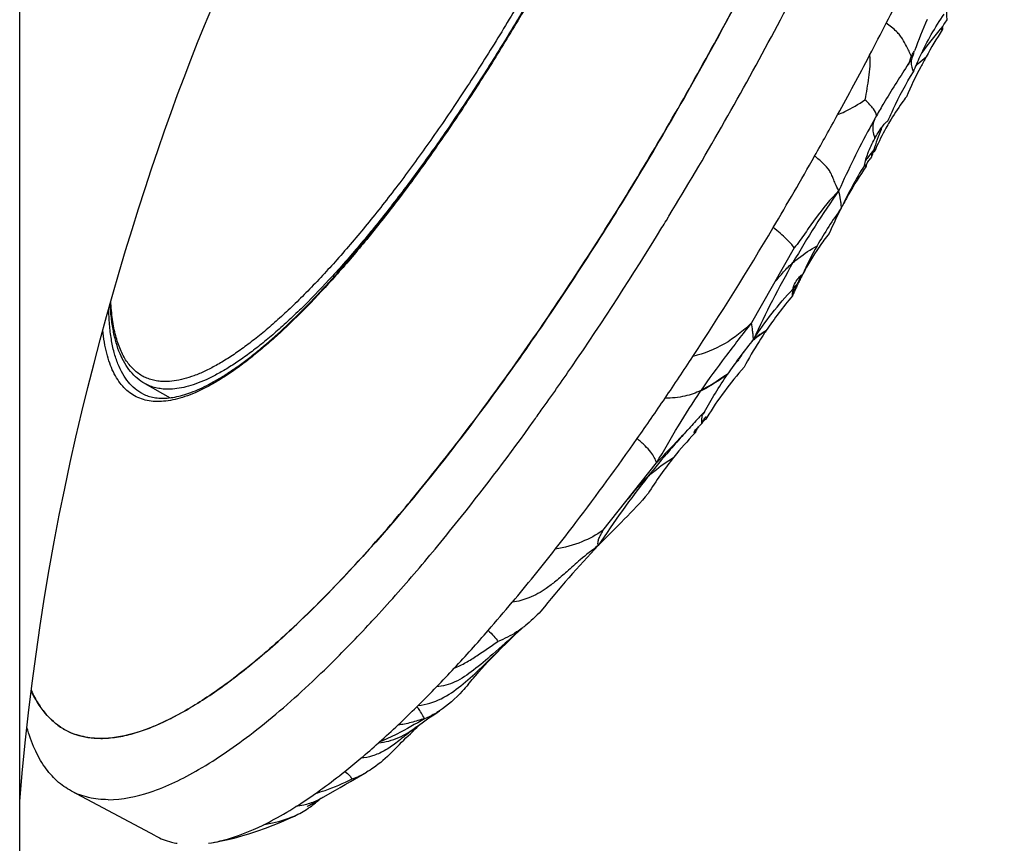
# Model space of a CAD drawing. Units: millimetres. Extents: x 0 to 1300, y 0 to 2200.
# Drawn here: x 696 to 756, y 1644 to 1694 of the extents above; entities that cross this region are included whole.
import ezdxf

# ---------------------------------------------------------------- set-up
doc = ezdxf.new("R2010")
doc.units = ezdxf.units.MM
doc.header["$LTSCALE"] = 143.407407
doc.layers.get('0').update_dxf_attribs({"linetype": 'CONTINUOUS'})
doc.layers.add('02___PRT_ALL_AXES', color=7, linetype='CONTINUOUS')
doc.layers.add('_SURFACE', color=7, linetype='CONTINUOUS')

msp = doc.modelspace()

# ---------------------------------------------------------------- linework, layer by layer
at = {"color": 7, "linetype": 'Continuous'}
for p, q in [((751.918, 1692.941), (751.938, 1692.972)), ((750.182, 1691.531), (750.169, 1691.491)), ((749.919, 1690.98), (749.885, 1690.926)), ((750.043, 1691.315), (750.056, 1691.344)), ((750.08, 1691.232), (750.055, 1691.159)), ((750.095, 1691.277), (750.08, 1691.232)), ((747.297, 1684.658), (747.286, 1684.643)), ((735.185, 1681.397), (735.319, 1681.616)), ((735.319, 1681.616), (735.341, 1681.653)), ((742.941, 1679.725), (740.353, 1675.182)), ((744.436, 1679.757), (744.45, 1679.778)), ((742.938, 1677.067), (742.948, 1677.089)), ((743.12, 1677.463), (743.133, 1677.491)), ((741.23, 1674.7), (741.219, 1674.684)), ((741.23, 1674.7), (741.241, 1674.717)), ((738.886, 1672.054), (738.875, 1672.038)), ((738.886, 1672.054), (738.897, 1672.071)), ((703.558, 1671.499), (705.088, 1670.647)), ((737.492, 1669.786), (737.428, 1669.72)), ((735.912, 1668.074), (736.045, 1668.22)), ((736.045, 1668.22), (736.186, 1668.375)), ((736.186, 1668.375), (736.336, 1668.538)), ((736.336, 1668.538), (736.482, 1668.696)), ((736.949, 1668.538), (736.899, 1668.485)), ((735.403, 1667.508), (735.527, 1667.647)), ((735.527, 1667.647), (735.65, 1667.784)), ((735.65, 1667.784), (735.786, 1667.936)), ((735.786, 1667.936), (735.912, 1668.074)), ((731.328, 1662.592), (734.595, 1666.688)), ((726.142, 1656.399), (726.176, 1656.431)), ((726.144, 1656.452), (726.156, 1656.462)), ((726.151, 1656.458), (726.144, 1656.452)), ((726.156, 1656.462), (726.188, 1656.487)), ((726.188, 1656.487), (726.238, 1656.526)), ((720.051, 1651.911), (720.122, 1651.981)), ((720.043, 1650.641), (720.318, 1650.9)), ((698.757, 1650.486), (698.759, 1650.485)), ((698.914, 1650.407), (698.925, 1650.402)), ((699.359, 1650.226), (699.376, 1650.22)), ((719.503, 1650.288), (719.484, 1650.272)), ((719.484, 1650.272), (719.498, 1650.284)), ((719.498, 1650.284), (719.533, 1650.312)), ((719.533, 1650.312), (719.585, 1650.352)), ((719.585, 1650.352), (719.651, 1650.404)), ((719.651, 1650.404), (719.729, 1650.464)), ((719.729, 1650.464), (719.817, 1650.531)), ((719.817, 1650.531), (719.913, 1650.603)), ((719.913, 1650.603), (720.017, 1650.68)), ((717.716, 1649.71), (717.784, 1649.771)), ((704.196, 1644.074), (699.092, 1646.796)), ((713.808, 1646.096), (715.105, 1646.842)), ((713.389, 1645.857), (713.391, 1645.859)), ((713.391, 1645.859), (713.425, 1645.878)), ((713.425, 1645.878), (713.546, 1645.948)), ((707.413, 1643.628), (707.584, 1643.655))]:
    msp.add_line(p, q, dxfattribs=at)
at = {"color": 9, "linetype": 'Continuous'}
for p, q in [((742.954, 1677.174), (742.961, 1677.192)), ((742.961, 1677.192), (742.982, 1677.251)), ((741.226, 1674.707), (741.21, 1674.698)), ((741.23, 1674.7), (741.215, 1674.691)), ((741.23, 1674.7), (741.215, 1674.691)), ((741.241, 1674.717), (741.226, 1674.707)), ((738.882, 1672.061), (738.866, 1672.05)), ((738.886, 1672.054), (738.871, 1672.044)), ((738.897, 1672.071), (738.882, 1672.061)), ((737.276, 1671.075), (737.258, 1671.049)), ((737.276, 1671.075), (737.294, 1671.101)), ((735.422, 1667.501), (735.372, 1667.443)), ((719.512, 1650.292), (719.504, 1650.286)), ((719.553, 1650.327), (719.512, 1650.292))]:
    msp.add_line(p, q, dxfattribs=at)
at = {"color": 7, "linetype": 'Continuous'}
for points in [[(726.238, 1656.526), (726.306, 1656.579), (726.346, 1656.609), (726.39, 1656.642), (726.441, 1656.68)], [(723.159, 1653.257), (723.242, 1653.358), (723.326, 1653.458), (723.408, 1653.556), (723.488, 1653.65), (723.567, 1653.741), (723.626, 1653.809)], [(720.017, 1650.68), (720.087, 1650.732), (720.224, 1650.832), (720.372, 1650.939), (720.531, 1651.052), (720.702, 1651.172), (720.882, 1651.296), (721.074, 1651.426), (721.276, 1651.561), (721.418, 1651.655)], [(718.531, 1649.153), (718.716, 1649.343), (718.852, 1649.48), (718.988, 1649.617), (719.123, 1649.751), (719.257, 1649.883), (719.39, 1650.014), (719.523, 1650.143), (719.654, 1650.27)], [(719.654, 1650.27), (719.785, 1650.395), (719.915, 1650.519), (720.043, 1650.641)], [(715.105, 1646.842), (715.402, 1647.013), (715.711, 1647.192), (716.032, 1647.378), (716.996, 1647.937)], [(713.546, 1645.948), (713.647, 1646.005), (713.685, 1646.026), (713.808, 1646.096)], [(707.584, 1643.655), (707.723, 1643.68), (708.1, 1643.752), (708.508, 1643.84), (708.958, 1643.948), (709.437, 1644.077), (709.92, 1644.22), (710.394, 1644.376), (710.865, 1644.544), (711.334, 1644.725), (711.796, 1644.916), (712.246, 1645.111), (712.621, 1645.28)]]:
    msp.add_lwpolyline(points, dxfattribs=at)
for centre, radius, start, end in [((544.443, 1798.139), 229.405, 332.82058, 333.39858), ((543.176, 1798.789), 230.829, 332.28108, 332.82076), ((784.016, 1679.381), 35.942, 156.72915, 159.98959), ((776.935, 1676.839), 29.752, 147.23352, 150.89333), ((753.468, 1692.327), 1.729, 150.08609, 151.99115), ((542.804, 1798.982), 231.249, 331.26478, 332.28147), ((807.823, 1671.576), 60.997, 160.94393, 161.15687), ((786.506, 1678.948), 38.441, 160.77616, 160.89322), ((690.356, 1728.119), 70.193, 327.83179, 328.00318), ((740.771, 1697.037), 10.988, 327.40106, 327.6596), ((752.641, 1690.173), 2.838, 154.66012, 155.62774), ((771.148, 1677.708), 24.531, 154.82385, 156.63964), ((544.032, 1798.307), 229.847, 330.5487, 331.26513), ((794.295, 1661.553), 53.248, 150.54057, 151.45743), ((793.5, 1661.973), 52.349, 151.44541, 156.06783), ((760.757, 1681.731), 13.576, 160.31885, 163.15547), ((768.29, 1669.065), 26.399, 141.03761, 142.15056), ((751.225, 1684.172), 3.74, 158.59179, 158.96869), ((748.57, 1684.724), 1.15, 134.97992, 136.59042), ((748.256, 1685.059), 0.691, 129.0357, 130.96763), ((748.209, 1685.117), 0.615, 128.46184, 129.00933), ((746.079, 1686.016), 1.796, 346.57934, 347.50465), ((760.591, 1680.268), 13.833, 156.63275, 157.18044), ((548.214, 1795.927), 225.035, 329.27753, 330.55289), ((761.921, 1674.03), 18.324, 142.18862, 143.0981), ((751.451, 1682.1), 4.944, 140.40051, 142.20441), ((765.699, 1673.026), 21.89, 147.69212, 155.416), ((765.038, 1672.353), 21.591, 145.30502, 150.45175), ((748.943, 1683.836), 1.892, 147.68822, 148.65402), ((767.27, 1671.076), 24.163, 150.76572, 152.36055), ((766.275, 1671.627), 23.025, 150.39927, 150.75429), ((765.454, 1667.889), 24.279, 144.07609, 150.45713), ((771.612, 1668.857), 29.038, 152.8653, 156.14532), ((551.173, 1793.817), 215.635, 328.44046, 328.57779), ((562.054, 1787.563), 208.865, 326.78518, 329.31041), ((757.843, 1670.579), 16.248, 141.91743, 145.51723), ((765.543, 1667.9), 24.351, 150.58423, 155.2292), ((758.146, 1670.368), 16.617, 145.59567, 152.08682), ((748.8, 1675.359), 6.075, 156.76094, 159.09347), ((758.378, 1670.249), 16.877, 153.08519, 154.09), ((758.187, 1670.346), 16.663, 152.58142, 153.08407), ((758.15, 1670.365), 16.622, 152.08337, 152.58095), ((743.62, 1676.917), 0.785, 161.24313, 166.55414), ((743.347, 1677.162), 0.495, 168.84085, 172.21278), ((751.666, 1668.894), 12.144, 135.78241, 136.47349), ((743.6, 1676.924), 0.764, 158.98597, 161.2228), ((743.593, 1676.926), 0.756, 153.02657, 158.98549), ((743.611, 1676.917), 0.777, 144.92423, 152.97886), ((759.087, 1669.915), 17.661, 155.56102, 156.03523), ((754.33, 1666.308), 15.857, 135.64238, 135.79708), ((755.242, 1665.416), 17.132, 135.49473, 135.64275), ((758.922, 1669.99), 17.48, 155.07719, 155.56107), ((756.293, 1664.383), 18.606, 135.20232, 135.49348), ((758.77, 1670.061), 17.312, 154.68621, 155.07703), ((756.765, 1663.915), 19.27, 135.05889, 135.20436), ((758.59, 1670.146), 17.113, 154.08899, 154.58481), ((762.603, 1660.231), 25.81, 139.99696, 145.85826), ((759.337, 1669.804), 17.935, 156.11355, 156.96375), ((763.358, 1659.698), 26.734, 145.90636, 146.18876), ((576.233, 1778.302), 191.929, 325.87093, 326.77932), ((585.473, 1772.019), 180.755, 324.9307, 325.87631), ((590.704, 1767.444), 168.104, 324.24502, 324.37857), ((589.273, 1768.469), 169.865, 324.37859, 324.52153), ((738.023, 1669.318), 0.709, 152.64044, 158.10883), ((751.902, 1655.894), 20.016, 136.31042, 136.53611), ((738.003, 1669.329), 0.686, 149.5456, 152.62506), ((757.881, 1657.089), 23.716, 148.58048, 148.88715), ((739.525, 1666.495), 3.385, 130.60617, 133.82936), ((741.187, 1667.173), 4.303, 152.59055, 153.92382), ((739.016, 1667.586), 2.275, 134.3059, 136.45333), ((754.682, 1651.726), 24.436, 136.69874, 141.16821), ((754.652, 1651.815), 24.356, 141.28822, 147.65813), ((636.872, 1731.284), 109.444, 318.43156, 320.49406), ((773.268, 1621.124), 58.535, 136.14865, 141.31579), ((629.57, 1738.947), 125.623, 320.02719, 321.9155), ((647.906, 1721.499), 94.696, 317.21646, 318.43149), ((641.543, 1728.905), 109.995, 318.85452, 320.02898), ((652.035, 1717.688), 89.078, 316.90541, 317.21147), ((722.218, 1662.394), 7.105, 306.46704, 308.20088), ((652.441, 1719.312), 95.478, 317.04462, 318.88689), ((751.987, 1628.726), 37.865, 133.04228, 135.18296), ((750.661, 1630.131), 35.934, 132.66914, 132.9536), ((750.37, 1630.447), 35.503, 132.31124, 132.66928), ((660.871, 1711.463), 83.959, 315.98214, 317.04417), ((666.893, 1705.623), 75.57, 314.7787, 315.99425), ((673.139, 1699.293), 66.677, 313.34619, 314.71416), ((700.63, 1653.993), 3.981, 238.95318, 241.93221), ((700.628, 1653.99), 3.977, 241.93346, 243.2442), ((700.629, 1653.995), 3.977, 241.96506, 244.46892), ((700.659, 1654.057), 4.051, 243.28432, 252.28027), ((700.65, 1654.042), 4.028, 244.64574, 251.30752), ((678.618, 1693.463), 58.677, 311.87297, 313.36298), ((683.791, 1687.658), 50.902, 310.21328, 311.79633), ((687.935, 1682.735), 44.467, 308.60675, 310.23082), ((714.154, 1652.831), 5.659, 290.4458, 300.14626), ((697.617, 1669.744), 28.259, 302.28285, 305.19775), ((692.22, 1672.648), 34.28, 308.4169, 309.70048), ((710.158, 1650.692), 5.945, 294.45397, 303.75112), ((710.155, 1650.682), 5.939, 303.82716, 304.52268)]:
    msp.add_arc(centre, radius, start, end, dxfattribs=at)
at = {"color": 9, "linetype": 'Continuous'}
for centre, radius, start, end in [((766.954, 1680.009), 19.957, 138.66565, 144.66199), ((791.19, 1651.1), 55.72, 144.81238, 150.14553), ((749.457, 1678.861), 5.233, 127.71629, 128.6921), ((792.042, 1650.623), 56.696, 150.15608, 155.44295), ((766.606, 1668.761), 25.103, 160.41996, 160.62885), ((766.606, 1668.761), 25.103, 159.71801, 160.23261), ((766.604, 1668.762), 25.101, 160.62885, 161.26877), ((744.212, 1669.811), 5.726, 121.3835, 122.93719), ((743.948, 1670.058), 5.368, 128.58414, 131.70147), ((743.937, 1670.115), 5.319, 128.77426, 131.96518), ((743.877, 1670.188), 5.227, 128.59047, 131.86513), ((743.937, 1670.108), 5.33, 128.51747, 131.53555), ((743.908, 1670.185), 5.255, 128.69702, 131.76964), ((743.967, 1670.061), 5.386, 122.14684, 128.45561), ((744.149, 1669.877), 5.646, 122.5483, 128.6508), ((744.643, 1668.997), 6.647, 121.05172, 122.20063), ((744.183, 1669.799), 5.722, 121.2503, 122.54587), ((744.213, 1669.785), 5.758, 121.42716, 122.59006), ((765.185, 1656.701), 30.34, 146.5217, 147.78579), ((744.383, 1667.908), 6.954, 134.41939, 136.94147), ((778.578, 1630.497), 56.848, 138.16793, 139.3881), ((777.69, 1631.252), 55.682, 139.46272, 141.57185), ((777.278, 1631.578), 55.157, 141.57088, 146.92912), ((772.962, 1604.231), 70.112, 131.61625, 131.87)]:
    msp.add_arc(centre, radius, start, end, dxfattribs=at)
for points, knots in [([(736.468, 1736.712), (736.638, 1736.712), (736.971, 1736.688), (737.447, 1736.57), (737.884, 1736.372), (738.277, 1736.094), (738.626, 1735.737), (738.873, 1735.384), (739.049, 1735.067), (739.217, 1734.712), (739.396, 1734.22), (739.562, 1733.57), (739.682, 1732.849), (739.756, 1732.061), (739.785, 1731.206), (739.767, 1730.286), (739.704, 1729.303), (739.595, 1728.26), (739.44, 1727.159), (739.24, 1726.003), (738.907, 1724.354), (738.376, 1722.175), (737.583, 1719.444), (736.628, 1716.565), (735.521, 1713.567), (734.271, 1710.479), (732.891, 1707.329), (731.393, 1704.149), (729.792, 1700.968), (728.104, 1697.819), (726.345, 1694.729), (724.531, 1691.731), (722.68, 1688.851), (720.81, 1686.118), (718.939, 1683.559), (717.085, 1681.196), (715.265, 1679.054), (713.76, 1677.433), (712.584, 1676.266), (711.742, 1675.479), (710.921, 1674.76), (710.124, 1674.112), (709.352, 1673.536), (708.607, 1673.033), (707.891, 1672.605), (707.205, 1672.252), (706.551, 1671.976), (705.93, 1671.777), (705.343, 1671.656), (704.961, 1671.627), (704.778, 1671.627)], [0, 0, 0, 0, 0.006481, 0.01263, 0.018618, 0.024638, 0.030879, 0.037508, 0.041014, 0.044666, 0.052451, 0.060942, 0.070193, 0.080238, 0.091096, 0.102777, 0.115281, 0.128601, 0.142722, 0.157628, 0.173297, 0.206808, 0.243013, 0.281625, 0.32232, 0.364749, 0.408542, 0.45331, 0.498655, 0.544169, 0.589445, 0.634079, 0.677671, 0.719837, 0.760209, 0.798441, 0.834217, 0.867255, 0.882672, 0.897319, 0.911176, 0.924225, 0.936456, 0.947862, 0.958449, 0.968226, 0.977219, 0.985469, 0.993035, 1, 1, 1, 1]), ([(738.24, 1736.545), (738.375, 1736.476), (738.637, 1736.311), (738.988, 1735.991), (739.296, 1735.601), (739.563, 1735.142), (739.787, 1734.615), (739.969, 1734.021), (740.109, 1733.362), (740.207, 1732.639), (740.263, 1731.853), (740.275, 1731.006), (740.246, 1730.1), (740.174, 1729.136), (740.06, 1728.117), (739.846, 1726.65), (739.469, 1724.695), (738.866, 1722.222), (738.244, 1720.063), (737.671, 1718.262), (737.032, 1716.366), (736.145, 1713.933), (734.959, 1710.961), (733.651, 1707.928), (732.231, 1704.86), (730.712, 1701.783), (729.108, 1698.727), (727.432, 1695.716), (725.699, 1692.778), (723.925, 1689.939), (722.125, 1687.223), (720.316, 1684.654), (718.512, 1682.256), (716.731, 1680.049), (714.987, 1678.051), (713.547, 1676.543), (712.423, 1675.459), (711.619, 1674.728), (710.835, 1674.061), (710.073, 1673.46), (709.335, 1672.926), (708.623, 1672.461), (707.938, 1672.065), (707.281, 1671.739), (706.654, 1671.483), (705.89, 1671.248), (705.316, 1671.16), (704.949, 1671.16)], [0, 0, 0, 0, 0.005835, 0.011822, 0.018121, 0.024863, 0.032154, 0.040073, 0.048676, 0.058004, 0.06808, 0.078919, 0.090526, 0.102899, 0.116029, 0.129905, 0.159819, 0.192469, 0.227635, 0.246084, 0.265062, 0.304463, 0.345528, 0.387931, 0.431328, 0.475364, 0.519679, 0.563908, 0.607689, 0.650663, 0.69248, 0.732804, 0.771314, 0.807713, 0.841728, 0.873119, 0.887767, 0.901688, 0.914865, 0.927284, 0.938938, 0.949824, 0.959947, 0.969319, 0.977966, 0.985927, 1, 1, 1, 1]), ([(740.467, 1729.767), (740.434, 1729.422), (740.351, 1728.715), (740.13, 1727.233), (739.746, 1725.26), (739.137, 1722.769), (738.373, 1720.119), (737.461, 1717.334), (736.408, 1714.436), (735.222, 1711.451), (733.915, 1708.403), (732.497, 1705.318), (730.98, 1702.222), (729.377, 1699.143), (727.701, 1696.105), (725.966, 1693.134), (724.188, 1690.256), (722.382, 1687.495), (720.562, 1684.875), (719.028, 1682.801), (717.805, 1681.23), (716.625, 1679.768), (715.177, 1678.069), (713.458, 1676.216), (712.044, 1674.835), (710.946, 1673.856), (710.163, 1673.205), (709.404, 1672.619), (708.668, 1672.099), (707.958, 1671.647), (707.275, 1671.264), (706.62, 1670.95), (705.994, 1670.706), (705.399, 1670.533), (704.836, 1670.43), (704.305, 1670.4), (703.808, 1670.442), (703.346, 1670.557), (702.921, 1670.746), (702.535, 1671.008), (702.189, 1671.341), (701.885, 1671.743), (701.622, 1672.213), (701.401, 1672.751), (701.221, 1673.354), (701.083, 1674.021), (701.021, 1674.489), (700.997, 1674.733)], [0, 0, 0, 0, 0.013353, 0.027446, 0.057764, 0.090785, 0.126296, 0.164048, 0.203764, 0.245145, 0.287873, 0.331615, 0.376028, 0.420762, 0.465464, 0.509781, 0.553364, 0.59587, 0.63697, 0.67635, 0.695302, 0.713714, 0.748789, 0.781333, 0.811137, 0.824961, 0.838044, 0.850373, 0.861943, 0.872754, 0.88281, 0.892128, 0.900733, 0.908664, 0.91598, 0.922759, 0.929104, 0.935146, 0.941038, 0.946946, 0.953034, 0.959452, 0.966325, 0.973752, 0.981808, 0.990545, 1, 1, 1, 1]), ([(750.056, 1691.344), (749.951, 1691.545), (749.789, 1691.909), (749.554, 1692.336), (749.347, 1692.634), (749.035, 1692.973), (748.737, 1693.198), (748.517, 1693.352)], [0, 0, 0, 0, 0.264528, 0.464188, 0.56762, 0.687218, 1, 1, 1, 1]), ([(750.314, 1690.755), (750.362, 1690.804), (750.561, 1691), (750.774, 1691.182), (750.941, 1691.311)], [0, 0, 0, 0, 0.246188, 1, 1, 1, 1]), ([(747.817, 1687.534), (747.764, 1687.418), (747.687, 1687.145), (747.704, 1686.862), (747.731, 1686.713)], [0, 0, 0, 0, 0.456198, 1, 1, 1, 1]), ([(747.731, 1686.713), (747.736, 1686.685), (747.76, 1686.566), (747.794, 1686.449), (747.824, 1686.361)], [0, 0, 0, 0, 0.233075, 1, 1, 1, 1]), ([(745.652, 1683.208), (745.566, 1683.343), (745.437, 1683.582), (745.313, 1683.921), (745.205, 1684.187), (745.025, 1684.508), (744.683, 1684.886), (744.359, 1685.154), (744.177, 1685.295)], [0, 0, 0, 0, 0.184039, 0.311665, 0.416391, 0.514812, 0.734493, 1, 1, 1, 1]), ([(742.865, 1678.837), (742.974, 1678.932), (743.436, 1679.31), (743.938, 1679.639), (744.331, 1679.86)], [0, 0, 0, 0, 0.242982, 1, 1, 1, 1]), ([(741.77, 1677.669), (741.951, 1677.863), (742.279, 1678.285), (742.66, 1678.662), (742.865, 1678.837)], [0, 0, 0, 0, 0.496042, 1, 1, 1, 1]), ([(704.778, 1671.627), (704.657, 1671.627), (704.419, 1671.639), (704.073, 1671.697), (703.746, 1671.795), (703.44, 1671.932), (703.154, 1672.109), (702.891, 1672.325), (702.649, 1672.579), (702.429, 1672.871), (702.231, 1673.2), (701.991, 1673.703), (701.752, 1674.432), (701.564, 1675.419), (701.504, 1676.126), (701.486, 1676.501)], [0, 0, 0, 0, 0.055415, 0.108561, 0.160122, 0.210855, 0.261571, 0.313084, 0.36617, 0.421528, 0.479764, 0.541386, 0.676279, 0.828696, 1, 1, 1, 1]), ([(703.421, 1670.884), (703.258, 1670.967), (702.942, 1671.174), (702.532, 1671.587), (702.183, 1672.1), (701.895, 1672.71), (701.668, 1673.416), (701.502, 1674.215), (701.396, 1675.106), (701.367, 1675.731), (701.361, 1676.057)], [0, 0, 0, 0, 0.094517, 0.192573, 0.297607, 0.41236, 0.538836, 0.678411, 0.831958, 1, 1, 1, 1]), ([(740.353, 1675.182), (739.814, 1674.501), (738.767, 1673.162), (737.761, 1671.789), (737.294, 1671.101)], [0, 0, 0, 0, 0.510739, 1, 1, 1, 1]), ([(741.219, 1674.684), (741.164, 1674.651), (740.952, 1674.517), (740.747, 1674.371), (740.601, 1674.254)], [0, 0, 0, 0, 0.254701, 1, 1, 1, 1]), ([(741.098, 1674.617), (741.055, 1674.589), (740.887, 1674.477), (740.724, 1674.356), (740.606, 1674.262)], [0, 0, 0, 0, 0.253984, 1, 1, 1, 1]), ([(741.105, 1674.623), (741.062, 1674.595), (740.895, 1674.485), (740.733, 1674.367), (740.616, 1674.274)], [0, 0, 0, 0, 0.253425, 1, 1, 1, 1]), ([(738.875, 1672.038), (738.747, 1671.951), (738.227, 1671.593), (737.691, 1671.251), (737.258, 1671.049)], [0, 0, 0, 0, 0.244216, 1, 1, 1, 1]), ([(738.871, 1672.044), (738.744, 1671.959), (738.231, 1671.607), (737.702, 1671.272), (737.276, 1671.075)], [0, 0, 0, 0, 0.245526, 1, 1, 1, 1]), ([(738.866, 1672.05), (738.742, 1671.967), (738.236, 1671.623), (737.715, 1671.294), (737.294, 1671.101)], [0, 0, 0, 0, 0.243757, 1, 1, 1, 1]), ([(704.949, 1671.16), (704.823, 1671.16), (704.574, 1671.174), (704.212, 1671.237), (703.872, 1671.343), (703.659, 1671.443), (703.558, 1671.499)], [0, 0, 0, 0, 0.262976, 0.51489, 0.759262, 1, 1, 1, 1]), ([(734.595, 1666.688), (735.027, 1667.44), (735.885, 1668.911), (736.79, 1670.356), (737.258, 1671.049)], [0, 0, 0, 0, 0.5091, 1, 1, 1, 1]), ([(737.276, 1671.075), (736.967, 1670.932), (736.26, 1670.682), (735.511, 1670.612), (735.108, 1670.619)], [0, 0, 0, 0, 0.457526, 1, 1, 1, 1]), ([(734.069, 1665.861), (734.188, 1665.97), (734.684, 1666.403), (735.224, 1666.787), (735.647, 1667.048)], [0, 0, 0, 0, 0.245493, 1, 1, 1, 1]), ([(732.806, 1664.445), (733.016, 1664.681), (733.399, 1665.186), (733.836, 1665.646), (734.069, 1665.861)], [0, 0, 0, 0, 0.499295, 1, 1, 1, 1]), ([(731.056, 1661.676), (730.679, 1661.407), (730.029, 1660.892), (729.198, 1660.141), (728.522, 1659.549), (727.786, 1658.975), (726.916, 1658.484), (726.185, 1658.296), (725.841, 1658.244)], [0, 0, 0, 0, 0.219552, 0.392812, 0.531351, 0.645486, 0.834941, 1, 1, 1, 1]), ([(726.166, 1656.441), (725.662, 1655.989), (724.784, 1655.193), (723.544, 1654.146), (722.446, 1653.377), (721.63, 1653.15), (721.248, 1653.122)], [0, 0, 0, 0, 0.33739, 0.589586, 0.809321, 1, 1, 1, 1]), ([(720.122, 1651.981), (720.609, 1652.034), (721.56, 1652.322), (722.755, 1653.172), (723.918, 1654.226), (724.688, 1655.001), (725.127, 1655.414)], [0, 0, 0, 0, 0.238101, 0.469606, 0.707403, 1, 1, 1, 1]), ([(720.276, 1651.608), (720.261, 1651.632), (720.191, 1651.737), (720.113, 1651.836), (720.051, 1651.911)], [0, 0, 0, 0, 0.226707, 1, 1, 1, 1]), ([(720.521, 1651.18), (720.245, 1651.116), (719.72, 1650.947), (719.177, 1650.818), (718.907, 1650.804)], [0, 0, 0, 0, 0.510964, 1, 1, 1, 1]), ([(719.504, 1650.286), (719.267, 1650.089), (718.807, 1649.715), (718.104, 1649.227), (717.386, 1648.901), (716.892, 1648.805), (716.655, 1648.787)], [0, 0, 0, 0, 0.28301, 0.543824, 0.781462, 1, 1, 1, 1]), ([(717.716, 1649.71), (718.14, 1649.756), (718.966, 1649.983), (719.684, 1650.434), (720.017, 1650.68)], [0, 0, 0, 0, 0.507493, 1, 1, 1, 1]), ([(714.348, 1646.406), (714.266, 1646.359), (713.948, 1646.188), (713.61, 1646.057), (713.355, 1645.985)], [0, 0, 0, 0, 0.263561, 1, 1, 1, 1]), ([(713.355, 1645.985), (713.301, 1645.97), (713.088, 1645.914), (712.872, 1645.875), (712.71, 1645.853)], [0, 0, 0, 0, 0.256307, 1, 1, 1, 1])]:
    msp.add_open_spline(points, degree=3, knots=knots, dxfattribs=at)
at = {"color": 7, "linetype": 'Continuous'}
for points, knots in [([(703.421, 1670.883), (703.527, 1670.829), (703.751, 1670.737), (704.113, 1670.647), (704.504, 1670.607), (704.925, 1670.618), (705.376, 1670.681), (705.856, 1670.796), (706.364, 1670.964), (706.899, 1671.186), (707.459, 1671.462), (708.043, 1671.79), (708.65, 1672.172), (709.278, 1672.605), (709.926, 1673.09), (710.838, 1673.823), (712.017, 1674.866), (713.457, 1676.278), (714.946, 1677.87), (716.475, 1679.632), (718.033, 1681.553), (719.61, 1683.62), (721.195, 1685.82), (722.777, 1688.138), (724.348, 1690.56), (725.895, 1693.068), (727.922, 1696.52), (730.325, 1700.932), (732.534, 1705.425), (734.159, 1709.023), (735.282, 1711.671), (736.312, 1714.269), (737.241, 1716.801), (738.064, 1719.25), (738.775, 1721.599), (739.371, 1723.834), (739.846, 1725.94), (740.199, 1727.902), (740.358, 1729.165), (740.414, 1729.77)], [0, 0, 0, 0, 0.004908, 0.009983, 0.015347, 0.021105, 0.027345, 0.034122, 0.041478, 0.049441, 0.058028, 0.067252, 0.077118, 0.087626, 0.098772, 0.110551, 0.135965, 0.163773, 0.193845, 0.22603, 0.260152, 0.296021, 0.33343, 0.372162, 0.411986, 0.452665, 0.493954, 0.577358, 0.66019, 0.700767, 0.740456, 0.779022, 0.816235, 0.851878, 0.885748, 0.917656, 0.947429, 0.974919, 1, 1, 1, 1]), ([(735.341, 1681.653), (737.512, 1685.218), (741.655, 1692.479), (747.205, 1703.544), (751.942, 1714.465), (754.569, 1721.731), (755.683, 1725.258)], [0, 0, 0, 0, 0.259721, 0.519795, 0.769839, 1, 1, 1, 1]), ([(745.257, 1706.416), (743.615, 1702.801), (740.111, 1695.645), (734.347, 1685.323), (728.237, 1675.679), (722.047, 1667.128), (716.837, 1660.956), (712.801, 1656.888), (710.053, 1654.454), (707.478, 1652.522), (705.095, 1651.108), (702.926, 1650.225), (701.513, 1649.985), (700.871, 1649.985)], [0, 0, 0, 0, 0.161982, 0.32488, 0.482126, 0.627451, 0.75526, 0.811157, 0.861118, 0.904873, 0.942354, 0.973808, 1, 1, 1, 1]), ([(702.849, 1650.289), (703.179, 1650.383), (703.858, 1650.614), (704.884, 1651.065), (705.959, 1651.632), (707.08, 1652.316), (708.245, 1653.113), (709.451, 1654.023), (710.695, 1655.043), (711.975, 1656.171), (713.288, 1657.405), (714.63, 1658.741), (715.998, 1660.177), (717.89, 1662.259), (720.293, 1665.09), (723.177, 1668.763), (726.088, 1672.738), (728.998, 1676.98), (731.88, 1681.449), (734.706, 1686.104), (737.452, 1690.9), (740.09, 1695.794), (742.597, 1700.739), (744.178, 1704.068), (744.942, 1705.734)], [0, 0, 0, 0, 0.014518, 0.03032, 0.047469, 0.066, 0.085934, 0.107271, 0.130003, 0.154109, 0.179561, 0.206323, 0.234352, 0.263601, 0.32554, 0.391668, 0.461453, 0.534317, 0.609643, 0.686783, 0.765071, 0.843827, 0.922364, 1, 1, 1, 1]), ([(750.168, 1690.401), (750.297, 1690.722), (750.822, 1691.939), (751.481, 1693.099), (752.035, 1693.906)], [0, 0, 0, 0, 0.261173, 1, 1, 1, 1]), ([(752.225, 1693.565), (752.214, 1693.613), (752.183, 1693.79), (752.189, 1693.977), (752.225, 1694.103)], [0, 0, 0, 0, 0.274463, 1, 1, 1, 1]), ([(751.969, 1693.19), (751.986, 1693.219), (752.065, 1693.349), (752.153, 1693.472), (752.225, 1693.565)], [0, 0, 0, 0, 0.225488, 1, 1, 1, 1]), ([(751.891, 1692.958), (751.874, 1692.966), (751.894, 1693.055), (751.919, 1693.098), (751.941, 1693.139)], [0, 0, 0, 0, 0.278253, 1, 1, 1, 1]), ([(751.938, 1692.972), (751.933, 1692.969), (751.919, 1692.961), (751.9, 1692.954), (751.891, 1692.958)], [0, 0, 0, 0, 0.347679, 1, 1, 1, 1]), ([(751.93, 1693.05), (751.93, 1693.042), (751.929, 1693.016), (751.932, 1692.99), (751.938, 1692.972)], [0, 0, 0, 0, 0.283253, 1, 1, 1, 1]), ([(747.515, 1691.422), (747.536, 1691.196), (747.541, 1690.739), (747.455, 1690.06), (747.343, 1689.386), (747.268, 1688.936), (747.231, 1688.711)], [0, 0, 0, 0, 0.249666, 0.49932, 0.749599, 1, 1, 1, 1]), ([(750.076, 1691.387), (750.09, 1691.416), (750.14, 1691.517), (750.196, 1691.615), (750.243, 1691.68)], [0, 0, 0, 0, 0.284649, 1, 1, 1, 1]), ([(750.941, 1691.311), (750.829, 1691.111), (750.402, 1690.321), (750.01, 1689.512), (749.744, 1688.897)], [0, 0, 0, 0, 0.255128, 1, 1, 1, 1]), ([(749.857, 1690.857), (749.852, 1690.85), (749.835, 1690.825), (749.818, 1690.8), (749.806, 1690.783)], [0, 0, 0, 0, 0.294931, 1, 1, 1, 1]), ([(750.028, 1691.117), (750.012, 1691.092), (749.956, 1691.005), (749.899, 1690.919), (749.857, 1690.857)], [0, 0, 0, 0, 0.286583, 1, 1, 1, 1]), ([(749.919, 1690.98), (749.926, 1691.006), (749.962, 1691.12), (750.006, 1691.231), (750.043, 1691.315)], [0, 0, 0, 0, 0.227768, 1, 1, 1, 1]), ([(750.055, 1691.159), (750.04, 1691.105), (750.005, 1690.846), (750.09, 1690.588), (750.168, 1690.401)], [0, 0, 0, 0, 0.214861, 1, 1, 1, 1]), ([(749.773, 1690.748), (749.304, 1690.003), (748.662, 1689.018), (748.074, 1687.999), (747.932, 1687.741)], [0, 0, 0, 0, 0.748938, 1, 1, 1, 1]), ([(749.777, 1690.746), (749.774, 1690.747), (749.791, 1690.766), (749.792, 1690.775), (749.798, 1690.784)], [0, 0, 0, 0, 0.248609, 1, 1, 1, 1]), ([(749.806, 1690.783), (749.799, 1690.774), (749.789, 1690.767), (749.781, 1690.745), (749.777, 1690.746)], [0, 0, 0, 0, 0.740335, 1, 1, 1, 1]), ([(745.574, 1687.807), (745.723, 1687.864), (746.302, 1688.114), (746.845, 1688.442), (747.231, 1688.711)], [0, 0, 0, 0, 0.252771, 1, 1, 1, 1]), ([(747.932, 1687.741), (747.912, 1687.89), (747.782, 1688.132), (747.516, 1688.434), (747.336, 1688.614), (747.231, 1688.711)], [0, 0, 0, 0, 0.372108, 0.646113, 1, 1, 1, 1]), ([(749.744, 1688.897), (749.653, 1688.774), (749.293, 1688.281), (748.957, 1687.771), (748.724, 1687.378)], [0, 0, 0, 0, 0.251411, 1, 1, 1, 1]), ([(747.822, 1686.357), (747.953, 1686.597), (748.148, 1686.92), (748.434, 1687.27), (748.565, 1687.393), (748.628, 1687.436)], [0, 0, 0, 0, 0.604705, 0.832528, 1, 1, 1, 1]), ([(748.724, 1687.378), (748.647, 1687.248), (748.343, 1686.721), (748.073, 1686.174), (747.892, 1685.754)], [0, 0, 0, 0, 0.247583, 1, 1, 1, 1]), ([(748.279, 1687.076), (748.254, 1687.02), (748.145, 1686.765), (748.046, 1686.506), (747.974, 1686.303)], [0, 0, 0, 0, 0.223286, 1, 1, 1, 1]), ([(747.197, 1684.726), (747.239, 1684.977), (747.422, 1685.536), (747.665, 1686.068), (747.822, 1686.357)], [0, 0, 0, 0, 0.435486, 1, 1, 1, 1]), ([(747.641, 1685.251), (747.649, 1685.274), (747.679, 1685.363), (747.71, 1685.45), (747.735, 1685.514)], [0, 0, 0, 0, 0.266766, 1, 1, 1, 1]), ([(747.641, 1685.251), (747.641, 1685.272), (747.642, 1685.352), (747.652, 1685.433), (747.67, 1685.488)], [0, 0, 0, 0, 0.269568, 1, 1, 1, 1]), ([(747.67, 1685.488), (747.674, 1685.503), (747.697, 1685.566), (747.733, 1685.624), (747.763, 1685.665)], [0, 0, 0, 0, 0.229658, 1, 1, 1, 1]), ([(747.744, 1685.537), (747.747, 1685.545), (747.758, 1685.574), (747.771, 1685.604), (747.78, 1685.625)], [0, 0, 0, 0, 0.27303, 1, 1, 1, 1]), ([(747.78, 1685.625), (747.792, 1685.652), (747.807, 1685.688), (747.828, 1685.721), (747.837, 1685.732), (747.841, 1685.732)], [0, 0, 0, 0, 0.709674, 0.905616, 1, 1, 1, 1]), ([(747.843, 1685.732), (747.852, 1685.727), (747.84, 1685.681), (747.838, 1685.652), (747.832, 1685.627)], [0, 0, 0, 0, 0.285562, 1, 1, 1, 1]), ([(747.841, 1685.732), (747.841, 1685.732), (747.842, 1685.732), (747.843, 1685.732), (747.843, 1685.732)], [0, 0, 0, 0, 0.510693, 1, 1, 1, 1]), ([(747.343, 1684.847), (747.357, 1684.869), (747.42, 1684.965), (747.489, 1685.058), (747.544, 1685.129)], [0, 0, 0, 0, 0.219895, 1, 1, 1, 1]), ([(747.264, 1684.658), (747.262, 1684.659), (747.25, 1684.677), (747.263, 1684.697), (747.269, 1684.712)], [0, 0, 0, 0, 0.134641, 1, 1, 1, 1]), ([(747.309, 1684.675), (747.304, 1684.672), (747.291, 1684.664), (747.273, 1684.654), (747.264, 1684.658)], [0, 0, 0, 0, 0.366174, 1, 1, 1, 1]), ([(747.269, 1684.712), (747.272, 1684.719), (747.289, 1684.757), (747.31, 1684.792), (747.327, 1684.82)], [0, 0, 0, 0, 0.195785, 1, 1, 1, 1]), ([(747.322, 1684.802), (747.319, 1684.789), (747.31, 1684.748), (747.305, 1684.705), (747.309, 1684.675)], [0, 0, 0, 0, 0.300153, 1, 1, 1, 1]), ([(745.652, 1683.209), (745.131, 1682.692), (744.44, 1681.824), (743.597, 1680.617), (743.169, 1680.015), (742.941, 1679.725)], [0, 0, 0, 0, 0.49856, 0.749055, 1, 1, 1, 1]), ([(745.793, 1682.133), (745.803, 1682.209), (745.796, 1682.379), (745.74, 1682.737), (745.677, 1683.016), (745.652, 1683.209)], [0, 0, 0, 0, 0.211465, 0.465311, 1, 1, 1, 1]), ([(727.6, 1669.88), (728.222, 1670.754), (730.757, 1674.382), (733.161, 1678.1), (734.915, 1680.957)], [0, 0, 0, 0, 0.242448, 1, 1, 1, 1]), ([(742.94, 1679.724), (742.815, 1679.916), (742.408, 1680.356), (741.953, 1680.736), (741.666, 1680.961)], [0, 0, 0, 0, 0.386241, 1, 1, 1, 1]), ([(742.964, 1677.536), (743.022, 1677.651), (743.141, 1677.841), (743.289, 1678.015), (743.368, 1678.07)], [0, 0, 0, 0, 0.57184, 1, 1, 1, 1]), ([(743.321, 1677.981), (743.313, 1677.965), (743.277, 1677.891), (743.243, 1677.815), (743.218, 1677.757)], [0, 0, 0, 0, 0.222917, 1, 1, 1, 1]), ([(743.364, 1678.061), (743.36, 1678.056), (743.346, 1678.029), (743.332, 1678.002), (743.321, 1677.981)], [0, 0, 0, 0, 0.224325, 1, 1, 1, 1]), ([(743.368, 1678.07), (743.374, 1678.073), (743.394, 1678.087), (743.416, 1678.098), (743.433, 1678.103)], [0, 0, 0, 0, 0.284113, 1, 1, 1, 1]), ([(742.832, 1676.823), (742.832, 1676.847), (742.831, 1676.94), (742.84, 1677.033), (742.856, 1677.1)], [0, 0, 0, 0, 0.264754, 1, 1, 1, 1]), ([(742.861, 1677.258), (742.865, 1677.278), (742.89, 1677.374), (742.929, 1677.466), (742.964, 1677.536)], [0, 0, 0, 0, 0.208886, 1, 1, 1, 1]), ([(703.558, 1671.499), (703.392, 1671.592), (703.075, 1671.812), (702.663, 1672.233), (702.314, 1672.739), (702.027, 1673.323), (701.797, 1673.982), (701.624, 1674.714), (701.506, 1675.518), (701.464, 1676.079), (701.451, 1676.371)], [0, 0, 0, 0, 0.102936, 0.207901, 0.31769, 0.434502, 0.559906, 0.695271, 0.841725, 1, 1, 1, 1]), ([(740.353, 1675.182), (739.849, 1674.703), (738.77, 1673.818), (737.46, 1673.312), (736.795, 1673.151)], [0, 0, 0, 0, 0.50411, 1, 1, 1, 1]), ([(740.474, 1674.186), (740.459, 1674.271), (740.449, 1674.441), (740.412, 1674.773), (740.36, 1675.017), (740.353, 1675.182)], [0, 0, 0, 0, 0.258983, 0.506959, 1, 1, 1, 1]), ([(741.145, 1674.575), (741.032, 1674.404), (740.588, 1673.726), (740.178, 1673.025), (739.895, 1672.489)], [0, 0, 0, 0, 0.252479, 1, 1, 1, 1]), ([(739.895, 1672.489), (739.475, 1672.02), (738.674, 1671.042), (737.973, 1669.991), (737.643, 1669.452)], [0, 0, 0, 0, 0.498882, 1, 1, 1, 1]), ([(737.374, 1669.663), (737.297, 1669.581), (736.998, 1669.26), (736.704, 1668.935), (736.482, 1668.696)], [0, 0, 0, 0, 0.256336, 1, 1, 1, 1]), ([(737.365, 1669.583), (737.35, 1669.545), (737.298, 1669.378), (737.305, 1669.198), (737.322, 1669.064)], [0, 0, 0, 0, 0.230621, 1, 1, 1, 1]), ([(737.367, 1669.154), (737.393, 1669.202), (737.438, 1669.287), (737.507, 1669.397), (737.547, 1669.452), (737.585, 1669.487), (737.594, 1669.481)], [0, 0, 0, 0, 0.408633, 0.723739, 0.921258, 1, 1, 1, 1]), ([(737.577, 1669.343), (737.565, 1669.335), (737.513, 1669.295), (737.464, 1669.25), (737.427, 1669.214)], [0, 0, 0, 0, 0.219949, 1, 1, 1, 1]), ([(737.594, 1669.481), (737.606, 1669.473), (737.595, 1669.413), (737.586, 1669.375), (737.577, 1669.343)], [0, 0, 0, 0, 0.298191, 1, 1, 1, 1]), ([(721.315, 1661.66), (721.8, 1662.248), (723.801, 1664.717), (725.713, 1667.257), (727.125, 1669.217)], [0, 0, 0, 0, 0.239859, 1, 1, 1, 1]), ([(736.866, 1668.516), (736.858, 1668.52), (736.856, 1668.543), (736.868, 1668.568), (736.916, 1668.656), (736.978, 1668.724), (737.031, 1668.782)], [0, 0, 0, 0, 0.082185, 0.160366, 0.269832, 1, 1, 1, 1]), ([(737.153, 1668.898), (737.135, 1668.875), (737.074, 1668.789), (737.017, 1668.7), (736.984, 1668.632)], [0, 0, 0, 0, 0.281582, 1, 1, 1, 1]), ([(737.031, 1668.782), (737.042, 1668.795), (737.091, 1668.848), (737.142, 1668.898), (737.181, 1668.936)], [0, 0, 0, 0, 0.239093, 1, 1, 1, 1]), ([(728.448, 1661.46), (728.87, 1661.998), (730.57, 1664.199), (732.209, 1666.447), (733.414, 1668.163)], [0, 0, 0, 0, 0.246035, 1, 1, 1, 1]), ([(734.595, 1666.688), (734.53, 1666.924), (734.307, 1667.297), (733.872, 1667.761), (733.579, 1668.023), (733.414, 1668.163)], [0, 0, 0, 0, 0.384869, 0.660009, 1, 1, 1, 1]), ([(736.482, 1668.696), (736.325, 1668.526), (735.697, 1667.856), (735.053, 1667.2), (734.595, 1666.688)], [0, 0, 0, 0, 0.251852, 1, 1, 1, 1]), ([(736.949, 1668.538), (736.932, 1668.529), (736.907, 1668.518), (736.875, 1668.511), (736.866, 1668.516)], [0, 0, 0, 0, 0.640375, 1, 1, 1, 1]), ([(736.984, 1668.632), (736.98, 1668.623), (736.966, 1668.593), (736.954, 1668.561), (736.949, 1668.538)], [0, 0, 0, 0, 0.290726, 1, 1, 1, 1]), ([(734.074, 1664.845), (733.624, 1664.296), (732.61, 1663.242), (731.572, 1662.218), (731.056, 1661.676)], [0, 0, 0, 0, 0.487044, 1, 1, 1, 1]), ([(731.328, 1662.592), (730.934, 1662.318), (730.011, 1661.822), (728.999, 1661.551), (728.448, 1661.46)], [0, 0, 0, 0, 0.462119, 1, 1, 1, 1]), ([(731.056, 1661.676), (731.041, 1661.718), (731.033, 1661.81), (731.049, 1661.977), (731.112, 1662.172), (731.23, 1662.375), (731.309, 1662.515), (731.328, 1662.592)], [0, 0, 0, 0, 0.137269, 0.276913, 0.515691, 0.755256, 1, 1, 1, 1]), ([(713.714, 1653.442), (713.992, 1653.703), (715.142, 1654.804), (716.254, 1655.945), (717.082, 1656.83)], [0, 0, 0, 0, 0.239423, 1, 1, 1, 1]), ([(724.374, 1656.531), (724.495, 1656.419), (724.704, 1656.208), (724.895, 1655.979), (724.969, 1655.869)], [0, 0, 0, 0, 0.553089, 1, 1, 1, 1]), ([(726.441, 1656.68), (726.329, 1656.597), (725.868, 1656.277), (725.363, 1656.019), (724.969, 1655.869)], [0, 0, 0, 0, 0.247856, 1, 1, 1, 1]), ([(722.319, 1654.251), (722.56, 1654.349), (723.029, 1654.578), (723.904, 1655.135), (724.54, 1655.58), (724.969, 1655.869)], [0, 0, 0, 0, 0.251271, 0.501348, 1, 1, 1, 1]), ([(701.32, 1646.273), (702.182, 1646.273), (704.123, 1646.691), (707.077, 1648.142), (710.363, 1650.438), (712.561, 1652.358), (713.714, 1653.442)], [0, 0, 0, 0, 0.177441, 0.400328, 0.674372, 1, 1, 1, 1]), ([(723.159, 1653.257), (723.046, 1653.118), (722.53, 1652.521), (721.93, 1651.988), (721.418, 1651.655)], [0, 0, 0, 0, 0.226466, 1, 1, 1, 1]), ([(696.658, 1652.884), (696.781, 1652.615), (697.049, 1652.109), (697.542, 1651.437), (698.108, 1650.888), (698.536, 1650.604), (698.757, 1650.486)], [0, 0, 0, 0, 0.273904, 0.527951, 0.767726, 1, 1, 1, 1]), ([(698.577, 1650.583), (698.169, 1650.828), (697.399, 1651.512), (696.88, 1652.393), (696.659, 1652.877)], [0, 0, 0, 0, 0.472212, 1, 1, 1, 1]), ([(720.521, 1651.18), (720.502, 1651.213), (720.424, 1651.358), (720.344, 1651.501), (720.275, 1651.608)], [0, 0, 0, 0, 0.229801, 1, 1, 1, 1]), ([(721.418, 1651.655), (721.351, 1651.611), (721.064, 1651.432), (720.76, 1651.279), (720.521, 1651.18)], [0, 0, 0, 0, 0.2368, 1, 1, 1, 1]), ([(699.092, 1646.796), (698.778, 1646.963), (698.174, 1647.394), (697.423, 1648.272), (696.816, 1649.376), (696.525, 1650.207), (696.398, 1650.652)], [0, 0, 0, 0, 0.221248, 0.455105, 0.712129, 1, 1, 1, 1]), ([(699.376, 1650.22), (699.61, 1650.142), (700.105, 1650.025), (700.612, 1649.99), (700.871, 1649.99)], [0, 0, 0, 0, 0.486977, 1, 1, 1, 1]), ([(700.871, 1649.99), (701.19, 1649.99), (701.859, 1650.047), (702.513, 1650.194), (702.849, 1650.289)], [0, 0, 0, 0, 0.477156, 1, 1, 1, 1]), ([(700.871, 1649.985), (700.744, 1649.985), (700.257, 1650.001), (699.77, 1650.089), (699.426, 1650.199)], [0, 0, 0, 0, 0.260557, 1, 1, 1, 1]), ([(718.531, 1649.153), (718.19, 1648.803), (717.691, 1648.371), (717.139, 1648.02), (716.996, 1647.937)], [0, 0, 0, 0, 0.747435, 1, 1, 1, 1]), ([(713.905, 1646.652), (714.051, 1646.755), (714.654, 1647.186), (715.242, 1647.636), (715.681, 1647.987)], [0, 0, 0, 0, 0.241409, 1, 1, 1, 1]), ([(715.681, 1647.987), (715.785, 1647.907), (715.922, 1647.796), (716.053, 1647.626), (716.106, 1647.562), (716.131, 1647.528)], [0, 0, 0, 0, 0.611094, 0.80797, 1, 1, 1, 1]), ([(713.905, 1646.652), (714.098, 1646.707), (714.858, 1646.949), (715.593, 1647.269), (716.131, 1647.528)], [0, 0, 0, 0, 0.251296, 1, 1, 1, 1]), ([(701.32, 1646.273), (700.924, 1646.273), (700.152, 1646.35), (699.421, 1646.62), (699.092, 1646.796)], [0, 0, 0, 0, 0.51504, 1, 1, 1, 1]), ([(710.724, 1644.735), (710.886, 1644.815), (711.563, 1645.159), (712.22, 1645.544), (712.71, 1645.853)], [0, 0, 0, 0, 0.237554, 1, 1, 1, 1]), ([(712.619, 1645.28), (712.484, 1645.218), (711.875, 1644.967), (711.228, 1644.81), (710.723, 1644.735)], [0, 0, 0, 0, 0.225854, 1, 1, 1, 1]), ([(707.584, 1643.655), (707.827, 1643.697), (708.912, 1643.936), (709.95, 1644.356), (710.724, 1644.735)], [0, 0, 0, 0, 0.222881, 1, 1, 1, 1]), ([(704.196, 1644.074), (704.501, 1643.912), (704.939, 1643.745), (705.392, 1643.648), (705.509, 1643.628)], [0, 0, 0, 0, 0.745089, 1, 1, 1, 1])]:
    msp.add_open_spline(points, degree=3, knots=knots, dxfattribs=at)
for points in [[(751.934, 1693.097), (751.932, 1693.082), (751.93, 1693.066), (751.93, 1693.05)], [(748.947, 1688.144), (749.311, 1688.918), (749.722, 1689.671), (750.168, 1690.401)], [(747.804, 1685.58), (747.788, 1685.566), (747.772, 1685.552), (747.757, 1685.537)], [(740.474, 1674.185), (741.169, 1675.27), (741.975, 1676.289), (742.857, 1677.229)], [(740.474, 1674.185), (739.914, 1673.508), (739.39, 1672.799), (738.897, 1672.071)], [(737.492, 1669.786), (737.915, 1670.559), (738.381, 1671.309), (738.875, 1672.038)], [(737.492, 1669.786), (737.462, 1669.753), (737.434, 1669.716), (737.411, 1669.677)], [(727.576, 1657.709), (727.279, 1657.386), (726.957, 1657.082), (726.612, 1656.81)], [(723.626, 1653.809), (724.108, 1654.361), (724.61, 1654.895), (725.127, 1655.415)], [(720.521, 1651.18), (719.967, 1650.859), (719.409, 1650.545), (718.84, 1650.253)]]:
    msp.add_open_spline(points, degree=3, dxfattribs=at)
at = {"color": 9, "linetype": 'Continuous'}
msp.add_open_spline([(718.84, 1650.253), (718.495, 1650.078), (718.143, 1649.914), (717.784, 1649.771)], degree=3, dxfattribs=at)
at = {"layer": '02___PRT_ALL_AXES', "color": 7, "linetype": 'Continuous'}
msp.add_line((695.958, 1518.052), (695.958, 1748.052), dxfattribs=at)
at = {"layer": '_SURFACE', "color": 7, "linetype": 'Continuous'}
msp.add_lwpolyline([(695.958, 1646.167), (696.113, 1647.88), (696.297, 1649.725), (696.498, 1651.543), (696.715, 1653.334), (696.949, 1655.098), (697.2, 1656.836), (697.467, 1658.549), (697.75, 1660.237), (698.049, 1661.898), (698.361, 1663.532), (698.687, 1665.136), (699.025, 1666.712), (699.373, 1668.261), (699.731, 1669.782), (700.095, 1671.272), (700.467, 1672.732), (700.843, 1674.163), (701.224, 1675.562), (701.608, 1676.93), (701.995, 1678.266), (702.383, 1679.57), (702.774, 1680.848), (703.168, 1682.099), (703.562, 1683.323), (703.958, 1684.52), (704.355, 1685.69), (704.751, 1686.831), (705.148, 1687.947), (705.54, 1689.022), (705.93, 1690.068), (706.333, 1691.122), (706.746, 1692.175), (707.166, 1693.218), (707.605, 1694.274)], dxfattribs=at)

doc.saveas('drawing.dxf')
